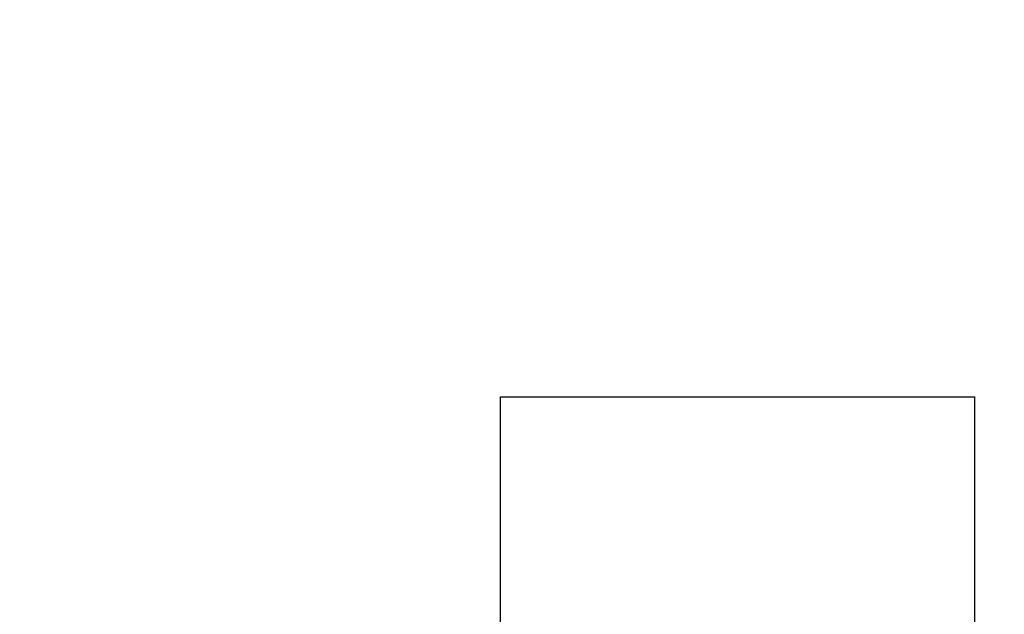
# Model space of a CAD drawing. Units: inches. Extents: x -8 to 941, y 0 to 599.
# Drawn here: x 794 to 799, y 324 to 327 of the extents above; entities that cross this region are included whole.
import ezdxf

# ---------------------------------------------------------------- set-up
doc = ezdxf.new("R2010")
doc.units = ezdxf.units.IN
doc.header["$LTSCALE"] = 30
doc.header["$MEASUREMENT"] = 0
doc.header["$PDMODE"] = 34
doc.styles.add('SMOOTH', font='ROMANS', dxfattribs={"width": 0.85})
doc.dimstyles.new('scale 1.25', dxfattribs={"dimscale": 38, "dimtxt": 0.18, "dimasz": 0.18, "dimexe": 0.18, "dimexo": 0.0625, "dimgap": 0.09, "dimtad": 0, "dimtih": 1, "dimtoh": 1, "dimdec": 4, "dimlfac": 0.8, "dimzin": 0, "dimdsep": 46, "dimlunit": 5, "dimtxsty": 'SMOOTH', "dimcen": 0.09, "dimclrd": 1, "dimclre": 1, "dimclrt": 2, "dimadec": 0, "dimazin": 0, "dimtfac": 1, "dimtdec": 4, "dimtofl": 0, "dimtmove": 0, "dimatfit": 3, "dimfxl": 1, "dimfrac": 1, "dimtolj": 1, "dimtzin": 0, "dimarcsym": 1})

# ---------------------------------------------------------------- blocks, each defined once
blk = doc.blocks.new('A$C79BF511C')
for p, q in [((-24.4616, -14.6944), (-24.4616, 2.0954)), ((-24.4616, 2.0954), (-22.5616, 2.0954)), ((-22.5616, -12.7944), (-22.5616, 2.0954))]:
    blk.add_line(p, q)
blk = doc.blocks.new('A$C4A9D51BD')
at = {"xscale": 3, "yscale": 3, "zscale": 3}
blk.add_blockref('A$C79BF511C', (-108, 112.43), dxfattribs=at)
blk = doc.blocks.new('A$C68F01A30')
at = {"xscale": 0.4166666666666666, "yscale": 0.4166666666666666, "zscale": 0.4166666666666666}
blk.add_blockref('A$C4A9D51BD', (45, -61.9823), dxfattribs=at)
blk = doc.blocks.new('*D26')
at = {"color": 1, "lineweight": -2, "transparency": 16777216}
for p, q in [((342.086, 259.4774), (342.086, 373.4774)), ((872.086, 347.9149), (872.086, 373.4774)), ((348.926, 366.6374), (577.9182, 366.6374)), ((865.246, 366.6374), (636.2537, 366.6374))]:
    blk.add_line(p, q, dxfattribs=at)
at = {"color": 1, "transparency": 16777216}
for points in [[(348.926, 367.7774), (348.926, 365.4974), (342.086, 366.6374)], [(865.246, 367.7774), (865.246, 365.4974), (872.086, 366.6374)]]:
    blk.add_solid(points, dxfattribs=at)
at = {"layer": 'Defpoints', "color": 0, "transparency": 16777216}
for p in [(872.086, 366.6374), (872.086, 345.5399), (342.086, 257.1024)]:
    blk.add_point(p, dxfattribs=at)
at = {"color": 2, "transparency": 16777216, "insert": (607.086, 366.6374), "char_height": 6.84, "attachment_point": 5, "style": 'SMOOTH'}
blk.add_mtext('\\A1;424" SHELL', dxfattribs=at)

msp = doc.modelspace()

# ---------------------------------------------------------------- block references
msp.add_blockref('A$C68F01A30', (827.08596, 337.71261))

# ---------------------------------------------------------------- dimensions: what is measured, and where the dimension line sits
dim = msp.add_linear_dim(base=(872.08596, 366.63736), p1=(342.08596, 257.10243), p2=(872.08596, 345.53993), text='<> SHELL', dimstyle='scale 1.25', override={"dimpost": '"', "dimtol": 0, "dimlim": 0, "dimtp": 0, "dimtm": 0, "dimtfac": 1, "dimtdec": 4, "dimtolj": 1, "dimtzin": 0})
dim.commit()
dim.dimension.update_dxf_attribs({"geometry": '*D26', "text_midpoint": (607.08596, 366.63736)})

doc.saveas('drawing.dxf')
